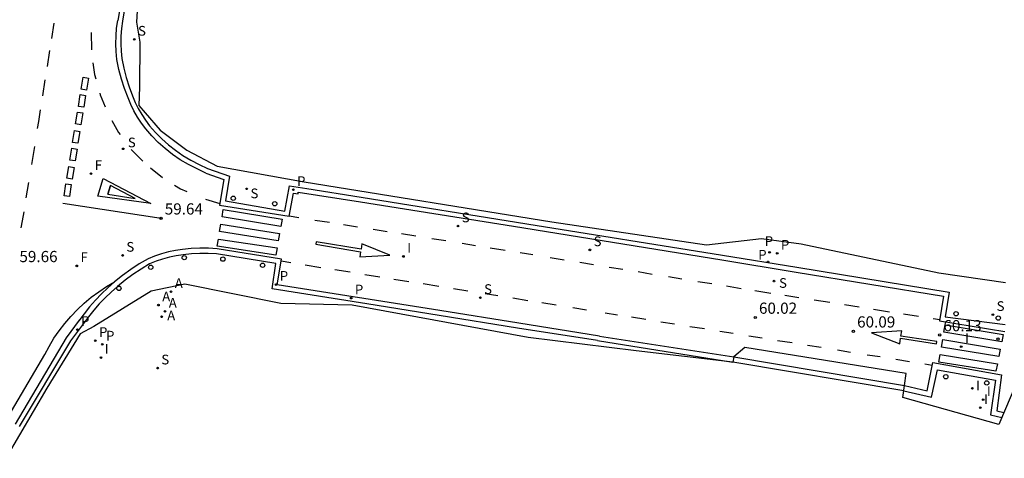
# Model space of a CAD drawing. Units: metres. Extents: x 584510 to 586766, y 4796647 to 4797002.
# Drawn here: x 586667 to 586733, y 4796681 to 4796710 of the extents above; entities that cross this region are included whole.
import ezdxf

# ---------------------------------------------------------------- set-up
doc = ezdxf.new("R2010")
doc.units = ezdxf.units.M
doc.header["$LTSCALE"] = 0.5
for name, color, linetype in [('020204', 9, 'Continuous'), ('020308', 9, 'Continuous'), ('060108', 9, 'Continuous'), ('060113', 4, 'Continuous'), ('200205', 4, 'Continuous'), ('200305', 4, 'Continuous'), ('210203', 4, 'Continuous'), ('210204', 9, 'Continuous'), ('210205', 4, 'Continuous'), ('210303', 4, 'Continuous'), ('210304', 9, 'Continuous'), ('210305', 4, 'Continuous'), ('240204', 9, 'Continuous'), ('240304', 9, 'Continuous'), ('260101', 9, 'Continuous'), ('260202', 9, 'Continuous'), ('270204', 9, 'Continuous'), ('270304', 9, 'Continuous')]:
    doc.layers.add(name, color=color, linetype=linetype)
doc.layers.add('Ambito', color=230, linetype='Continuous', lineweight=30)
doc.styles.add('ARIAL', font='arial.ttf', dxfattribs={"height": 1})
doc.styles.add('ROMANS', font='romans__.ttf', dxfattribs={"height": 1})

# ---------------------------------------------------------------- blocks, each defined once
blk = doc.blocks.new('SANEA')
blk.add_circle((0, 0), 0.055)
blk = doc.blocks.new('PLUVI3')
blk.add_circle((0, 0), 0.055)
blk = doc.blocks.new('REIND')
blk.add_circle((0, 0), 0.055)
blk = doc.blocks.new('PLUVI2')
blk.add_circle((0, 0), 0.055)
blk = doc.blocks.new('HUEPIV')
blk.add_circle((0, 0), 0.145)
blk = doc.blocks.new('COTAPU')
blk.add_circle((0, 0), 0.075)
blk = doc.blocks.new('OPTICA')
blk.add_circle((0, 0), 0.055)
blk = doc.blocks.new('ABAS')
blk.add_circle((0, 0), 0.055)

msp = doc.modelspace()

# ---------------------------------------------------------------- linework, layer by layer
at = {"layer": '060108'}
for points in [[(586675.03, 4796716.19, 59.88), (586674.09, 4796710.32, 59.8)], [(586674.09, 4796710.32, 59.8), (586674.02, 4796709.81, 59.8), (586673.98, 4796709.31, 59.8), (586673.97, 4796708.8, 59.79), (586673.99, 4796708.3, 59.79), (586674.04, 4796707.8, 59.79), (586674.16, 4796707.16, 59.79), (586674.32, 4796706.53, 59.78), (586674.52, 4796705.91, 59.78), (586674.76, 4796705.3, 59.78), (586674.94, 4796704.87, 59.78), (586675.14, 4796704.46, 59.78), (586675.37, 4796704.06, 59.78), (586675.62, 4796703.67, 59.78), (586675.9, 4796703.29, 59.78), (586676.29, 4796702.85, 59.79), (586676.71, 4796702.42, 59.79), (586677.15, 4796702.03, 59.79), (586677.62, 4796701.66, 59.8), (586678.13, 4796701.31, 59.8), (586678.66, 4796700.99, 59.8), (586679.21, 4796700.7, 59.8), (586679.78, 4796700.45, 59.8)], [(586679.78, 4796700.45, 59.8), (586681.24, 4796699.92, 59.79)], [(586681.24, 4796699.92, 59.79), (586680.97, 4796698.27, 59.68)], [(586684.96, 4796697.58, 59.69), (586685.26, 4796699.28, 59.83)], [(586685.26, 4796699.28, 59.83), (586686.43, 4796699.11, 59.85)], [(586686.43, 4796699.11, 59.85), (586690.07, 4796698.52, 59.87)], [(586680.97, 4796698.27, 59.68), (586684.96, 4796697.58, 59.69)], [(586690.07, 4796698.52, 59.87), (586701.14, 4796696.73, 59.94)], [(586701.14, 4796696.73, 59.94), (586714.26, 4796694.64, 60.04)], [(586680.37, 4796694.72, 59.59), (586679.81, 4796694.75, 59.62), (586679.26, 4796694.75, 59.64), (586678.7, 4796694.72, 59.66), (586678.15, 4796694.65, 59.68), (586677.68, 4796694.59, 59.68), (586677.22, 4796694.5, 59.68), (586676.77, 4796694.38, 59.67), (586676.33, 4796694.23, 59.67), (586675.89, 4796694.05, 59.67), (586675.33, 4796693.71, 59.66), (586674.78, 4796693.35, 59.66), (586674.26, 4796692.96, 59.65), (586673.75, 4796692.54, 59.64), (586673.32, 4796692.17, 59.64), (586672.92, 4796691.78, 59.63), (586672.53, 4796691.37, 59.63), (586672.16, 4796690.95, 59.62), (586671.8, 4796690.51, 59.62), (586671.46, 4796690.06, 59.61)], [(586684.34, 4796694.09, 59.61), (586680.37, 4796694.72, 59.59)], [(586714.26, 4796694.64, 60.04), (586719.23, 4796693.84, 60.07)], [(586684.09, 4796692.39, 59.68), (586684.34, 4796694.09, 59.61)], [(586719.23, 4796693.84, 60.07), (586729.42, 4796692.17, 60.15)], [(586690.44, 4796691.37, 59.73), (586684.09, 4796692.39, 59.68)], [(586729.42, 4796692.17, 60.15), (586729.16, 4796690.51, 60.09)], [(586695.29, 4796690.6, 59.8), (586690.44, 4796691.37, 59.73)], [(586671.46, 4796690.06, 59.61), (586670.59, 4796688.91, 59.6)], [(586700.53, 4796689.74, 59.86), (586695.29, 4796690.6, 59.8)], [(586729.16, 4796690.51, 60.09), (586733.18, 4796689.99, 60.14)], [(586705.88, 4796688.92, 59.9), (586700.53, 4796689.74, 59.86)], [(586670.59, 4796688.91, 59.6), (586667.17, 4796683.16, 59.65)], [(586705.88, 4796688.92, 59.9), (586714.94, 4796687.48, 60.01)], [(586726.38, 4796685.56, 60.19), (586714.94, 4796687.48, 60.01)], [(586726.38, 4796685.56, 60.19), (586728.25, 4796685.12, 60.19), (586728.64, 4796686.96, 60.15), (586732.52, 4796686.27, 60.16), (586732.19, 4796683.95, 60.19), (586732.95, 4796683.77, 60.19)]]:
    msp.add_polyline3d(points, dxfattribs=at)
at = {"layer": '060113'}
for points in [[(586674.74, 4796716.24, 59.75), (586673.76, 4796710.36, 59.8)], [(586679.66, 4796700.14, 59.8), (586679.07, 4796700.41, 59.8), (586678.5, 4796700.7, 59.8), (586677.95, 4796701.03, 59.8), (586677.42, 4796701.39, 59.8), (586676.94, 4796701.78, 59.79), (586676.48, 4796702.18, 59.79), (586676.05, 4796702.62, 59.79), (586675.64, 4796703.09, 59.78), (586675.35, 4796703.48, 59.78), (586675.09, 4796703.88, 59.78), (586674.85, 4796704.3, 59.78), (586674.64, 4796704.74, 59.78), (586674.46, 4796705.18, 59.78), (586674.21, 4796705.79, 59.78), (586674.01, 4796706.43, 59.78), (586673.84, 4796707.08, 59.79), (586673.71, 4796707.75, 59.79), (586673.66, 4796708.28, 59.79), (586673.64, 4796708.8, 59.79), (586673.65, 4796709.33, 59.8), (586673.69, 4796709.85, 59.8), (586673.76, 4796710.36, 59.8)], [(586679.66, 4796700.14, 59.8), (586680.86, 4796699.7, 59.79)], [(586680.86, 4796699.7, 59.69), (586680.58, 4796697.99, 59.67)], [(586685.23, 4796697.25, 59.67), (586685.52, 4796698.8, 59.71)], [(586685.52, 4796698.8, 59.71), (586685.84, 4796698.74, 59.71)], [(586685.84, 4796698.74, 59.71), (586685.84, 4796698.86, 59.72)], [(586685.84, 4796698.86, 59.72), (586690.02, 4796698.2, 59.77)], [(586680.58, 4796697.99, 59.67), (586685.23, 4796697.25, 59.67)], [(586690.02, 4796698.2, 59.77), (586700.25, 4796696.57, 59.83)], [(586700.25, 4796696.57, 59.83), (586714.21, 4796694.32, 59.93)], [(586680.41, 4796695.07, 59.59), (586679.84, 4796695.11, 59.59), (586679.25, 4796695.11, 59.58), (586678.68, 4796695.08, 59.58), (586678.1, 4796695.02, 59.58), (586677.62, 4796694.95, 59.58), (586677.15, 4796694.85, 59.58), (586676.69, 4796694.73, 59.58), (586676.23, 4796694.57, 59.58), (586675.79, 4796694.39, 59.58), (586675.2, 4796694.05, 59.57), (586674.63, 4796693.67, 59.57), (586674.08, 4796693.27, 59.56), (586673.55, 4796692.85, 59.56), (586673.11, 4796692.46, 59.55), (586672.68, 4796692.05, 59.53), (586672.27, 4796691.62, 59.52), (586671.88, 4796691.17, 59.51), (586671.51, 4796690.71, 59.5), (586671.16, 4796690.23, 59.49), (586671.19, 4796690.28, 59.5)], [(586684.72, 4796694.37, 59.62), (586680.41, 4796695.07, 59.59)], [(586684.44, 4796692.66, 59.62), (586684.72, 4796694.37, 59.62)], [(586714.21, 4796694.32, 59.93), (586719.19, 4796693.5, 59.96)], [(586719.19, 4796693.5, 59.96), (586729.04, 4796691.88, 60.06)], [(586695.32, 4796690.92, 59.69), (586684.44, 4796692.66, 59.56)], [(586729.04, 4796691.88, 60.06), (586728.78, 4796690.23, 60.1)], [(586700.62, 4796690.08, 59.75), (586695.32, 4796690.92, 59.69)], [(586671.19, 4796690.28, 59.5), (586670.32, 4796689.11, 59.5)], [(586706.02, 4796689.22, 59.8), (586700.62, 4796690.08, 59.75)], [(586728.78, 4796690.23, 60.1), (586733.14, 4796689.53, 60.14)], [(586670.32, 4796689.11, 59.5), (586666.89, 4796683.31, 59.53)], [(586706.02, 4796689.22, 59.8), (586715, 4796687.82, 59.91)], [(586715, 4796687.82, 59.91), (586726.43, 4796685.91, 60.08)], [(586726.43, 4796685.91, 60.08), (586727.96, 4796685.56, 60.08), (586728.32, 4796687.44, 60.15), (586732.92, 4796686.62, 60.16), (586732.61, 4796684.2, 60.1), (586733.09, 4796684.09, 60.1)]]:
    msp.add_polyline3d(points, dxfattribs=at)
at = {"layer": '260101'}
for points in [[(586669.49, 4796710.18, 59.74), (586669.33, 4796709.14, 59.72)], [(586671.99, 4796709.55, 59.79), (586672.01, 4796708.39, 59.78)], [(586669.2, 4796708.35, 59.71), (586669.03, 4796707.27, 59.69)], [(586672.1, 4796707.51, 59.77), (586672.21, 4796706.74, 59.77), (586672.3, 4796706.44, 59.76)], [(586671.31, 4796705.76, 59.72), (586671.44, 4796706.56, 59.72), (586671.8, 4796706.5, 59.72), (586671.67, 4796705.7, 59.72), (586671.31, 4796705.76, 59.72)], [(586668.89, 4796706.37, 59.68), (586668.72, 4796705.31, 59.66)], [(586671.13, 4796704.6, 59.73), (586671.25, 4796705.39, 59.73), (586671.61, 4796705.33, 59.73), (586671.49, 4796704.54, 59.73), (586671.13, 4796704.6, 59.73)], [(586672.56, 4796705.48, 59.75), (586672.59, 4796705.38, 59.75), (586672.92, 4796704.58, 59.74)], [(586668.58, 4796704.38, 59.65), (586668.45, 4796703.6, 59.63), (586668.37, 4796703.12, 59.63)], [(586670.94, 4796703.43, 59.73), (586671.07, 4796704.22, 59.73), (586671.43, 4796704.16, 59.73), (586671.3, 4796703.37, 59.73), (586670.94, 4796703.43, 59.73)], [(586673.37, 4796703.66, 59.73), (586673.82, 4796702.85, 59.73), (586673.93, 4796702.71, 59.72)], [(586670.74, 4796702.19, 59.74), (586670.87, 4796702.98, 59.73), (586671.23, 4796702.92, 59.73), (586671.1, 4796702.13, 59.74), (586670.74, 4796702.19, 59.74)], [(586668.18, 4796701.91, 59.64), (586667.99, 4796700.72, 59.64)], [(586670.55, 4796701, 59.74), (586670.68, 4796701.8, 59.74), (586671.04, 4796701.74, 59.74), (586670.91, 4796700.95, 59.74), (586670.55, 4796701, 59.74)], [(586674.67, 4796701.72, 59.71), (586675.44, 4796700.93, 59.7)], [(586670.35, 4796699.79, 59.75), (586670.48, 4796700.58, 59.74), (586670.84, 4796700.52, 59.74), (586670.71, 4796699.73, 59.75), (586670.35, 4796699.79, 59.75)], [(586675.95, 4796700.48, 59.7), (586676.76, 4796699.83, 59.69)], [(586667.79, 4796699.5, 59.65), (586667.62, 4796698.47, 59.65)], [(586670.17, 4796698.62, 59.75), (586670.29, 4796699.42, 59.75), (586670.65, 4796699.36, 59.75), (586670.53, 4796698.57, 59.75), (586670.17, 4796698.62, 59.75)], [(586672.79, 4796699.78, 59.63), (586675.97, 4796698.1, 59.57), (586672.43, 4796698.6, 59.6)], [(586672.43, 4796698.6, 59.6), (586672.79, 4796699.78, 59.63)], [(586673.1, 4796698.72, 59.61), (586673.27, 4796699.3, 59.62), (586673.1, 4796698.72, 59.59), (586674.93, 4796698.43, 59.57), (586673.27, 4796699.3, 59.61)], [(586677.56, 4796699.33, 59.68), (586677.96, 4796699.09, 59.68), (586678.38, 4796698.9, 59.68)], [(586670.08, 4796698.12, 59.75), (586676.66, 4796697.11, 59.64)], [(586679.64, 4796698.38, 59.67), (586680.59, 4796698.09, 59.67)], [(586667.47, 4796697.54, 59.65), (586667.43, 4796697.3, 59.65), (586667.28, 4796696.47, 59.65)], [(586680.75, 4796697.2, 59.65), (586680.83, 4796697.7, 59.67), (586684.77, 4796697.05, 59.67), (586684.69, 4796696.56, 59.65), (586680.75, 4796697.2, 59.65)], [(586685.88, 4796697.14, 59.68), (586685.23, 4796697.25, 59.67)], [(586680.58, 4796696.22, 59.62), (586680.67, 4796696.71, 59.63), (586684.6, 4796696.08, 59.64), (586684.51, 4796695.6, 59.63), (586680.58, 4796696.22, 59.62)], [(586687.95, 4796696.82, 59.71), (586686.96, 4796696.97, 59.69)], [(586689.81, 4796696.52, 59.74), (586688.88, 4796696.67, 59.72)], [(586691.81, 4796696.21, 59.77), (586690.87, 4796696.36, 59.75)], [(586693.72, 4796695.91, 59.8), (586692.76, 4796696.06, 59.78)], [(586680.42, 4796695.23, 59.59), (586680.5, 4796695.72, 59.6), (586684.43, 4796695.12, 59.62), (586684.34, 4796694.64, 59.61), (586680.42, 4796695.23, 59.59)], [(586690.05, 4796695.03, 59.76), (586687.05, 4796695.52, 59.77), (586687.03, 4796695.37, 59.77), (586690.02, 4796694.87, 59.76), (586689.96, 4796694.52, 59.76), (586691.97, 4796694.63, 59.76), (586690.11, 4796695.39, 59.76), (586690.05, 4796695.03, 59.76)], [(586695.73, 4796695.59, 59.83), (586694.79, 4796695.74, 59.81)], [(586697.71, 4796695.27, 59.86), (586696.81, 4796695.42, 59.85)], [(586699.69, 4796694.95, 59.88), (586698.7, 4796695.11, 59.87)], [(586701.56, 4796694.65, 59.9), (586700.7, 4796694.79, 59.89)], [(586684.7, 4796694.25, 59.62), (586685.35, 4796694.15, 59.62)], [(586686.31, 4796693.99, 59.63), (586687.37, 4796693.82, 59.65)], [(586703.64, 4796694.31, 59.93), (586702.72, 4796694.46, 59.92)], [(586705.61, 4796693.99, 59.95), (586704.69, 4796694.14, 59.94)], [(586688.29, 4796693.68, 59.66), (586689.32, 4796693.51, 59.67)], [(586690.3, 4796693.35, 59.68), (586691.32, 4796693.19, 59.69)], [(586707.58, 4796693.67, 59.97), (586706.66, 4796693.82, 59.96)], [(586709.54, 4796693.35, 60), (586708.6, 4796693.51, 59.99)], [(586665.29, 4796681.9, 59.57), (586668.88, 4796687.98, 59.5), (586669.17, 4796688.53, 59.5), (586669.49, 4796689.07, 59.49), (586669.84, 4796689.58, 59.49), (586670.22, 4796690.07, 59.49), (586670.63, 4796690.54, 59.49), (586671.06, 4796690.99, 59.5), (586671.51, 4796691.42, 59.5), (586671.99, 4796691.82, 59.51), (586672.49, 4796692.19, 59.53), (586673.01, 4796692.53, 59.54), (586673.55, 4796692.85, 59.56)], [(586692.24, 4796693.04, 59.71), (586693.25, 4796692.88, 59.72)], [(586694.22, 4796692.73, 59.73), (586695.25, 4796692.56, 59.74)], [(586711.52, 4796693.03, 60.02), (586710.63, 4796693.18, 60.01)], [(586713.53, 4796692.71, 60.05), (586712.59, 4796692.86, 60.03)], [(586696.25, 4796692.4, 59.75), (586697.2, 4796692.25, 59.77)], [(586698.35, 4796692.07, 59.78), (586699.2, 4796691.93, 59.79)], [(586715.5, 4796692.39, 60.06), (586715, 4796692.47, 60.06), (586714.51, 4796692.55, 60.06)], [(586717.48, 4796692.08, 60.07), (586716.41, 4796692.24, 60.07)], [(586700.21, 4796691.77, 59.8), (586701.21, 4796691.61, 59.81)], [(586702.16, 4796691.46, 59.83), (586703.11, 4796691.31, 59.84)], [(586719.37, 4796691.78, 60.07), (586718.43, 4796691.93, 60.07)], [(586721.43, 4796691.46, 60.08), (586720.38, 4796691.62, 60.08)], [(586704.23, 4796691.13, 59.85), (586705.14, 4796690.98, 59.86)], [(586706.4, 4796690.78, 59.88), (586707.21, 4796690.65, 59.89)], [(586723.4, 4796691.15, 60.08), (586722.41, 4796691.3, 60.08)], [(586725.43, 4796690.83, 60.09), (586724.36, 4796691, 60.08)], [(586727.37, 4796690.53, 60.09), (586726.37, 4796690.68, 60.09)], [(586708.16, 4796690.5, 59.9), (586709.11, 4796690.35, 59.91)], [(586710.12, 4796690.18, 59.92), (586711.04, 4796690.04, 59.93)], [(586728.79, 4796690.3, 60.09), (586728.36, 4796690.37, 60.09)], [(586712.06, 4796689.87, 59.94), (586713.04, 4796689.72, 59.96)], [(586714.08, 4796689.55, 59.97), (586714.97, 4796689.41, 59.98)], [(586728.59, 4796688.85, 60.08), (586726.19, 4796689.22, 60.08), (586726.25, 4796689.58, 60.08), (586724.23, 4796689.44, 60.08), (586726.11, 4796688.7, 60.08), (586726.16, 4796689.07, 60.08)], [(586729.07, 4796689.48, 60.27), (586729.15, 4796689.98, 60.27), (586733.03, 4796689.33, 60.27), (586732.94, 4796688.83, 60.27), (586729.07, 4796689.48, 60.27)], [(586716.02, 4796689.24, 59.99), (586716.91, 4796689.1, 60)], [(586717.94, 4796688.93, 60.01), (586718.91, 4796688.78, 60.03)], [(586726.16, 4796689.07, 60.08), (586728.57, 4796688.7, 60.08)], [(586728.57, 4796688.7, 60.08), (586728.59, 4796688.85, 60.08)], [(586728.91, 4796688.48, 60.27), (586728.99, 4796688.98, 60.27), (586732.84, 4796688.34, 60.27), (586732.75, 4796687.84, 60.27), (586728.91, 4796688.48, 60.27)], [(586719.94, 4796688.61, 60.04), (586720.86, 4796688.47, 60.05)], [(586721.95, 4796688.29, 60.06), (586722.82, 4796688.15, 60.07)], [(586723.94, 4796687.97, 60.09), (586724.8, 4796687.84, 60.1)], [(586725.85, 4796687.67, 60.11), (586726.76, 4796687.52, 60.12)], [(586727.79, 4796687.36, 60.13), (586728.29, 4796687.28, 60.14)], [(586728.74, 4796687.48, 60.27), (586728.82, 4796687.98, 60.27), (586732.65, 4796687.35, 60.27), (586732.55, 4796686.86, 60.27), (586728.74, 4796687.48, 60.27)]]:
    msp.add_polyline3d(points, dxfattribs=at)
at = {"layer": 'Ambito'}
for points in [[(586675.4, 4796716.71, 60.92), (586675.02, 4796710.24, 60.85), (586675.25, 4796708.9, 60.77), (586675.21, 4796705.88, 60.69), (586675.18, 4796704.66, 60.62), (586675.6, 4796704.18, 60.54), (586676.6, 4796703.02, 60.46), (586678.38, 4796701.68, 60.38), (586680.42, 4796700.6, 60.31), (586686.25, 4796699.56, 60.23), (586702.82, 4796696.88, 60.15), (586713.17, 4796695.32, 60.07), (586716.87, 4796695.75, 60), (586719.51, 4796695.4, 59.92), (586728.74, 4796693.45, 59.84), (586733.2, 4796692.81, 59.79)], [(586734.33, 4796687.02, 59.91), (586732.75, 4796683.29, 59.97), (586726.32, 4796685.1, 60.02), (586726.55, 4796686.7, 60.03), (586715.74, 4796688.46, 60.04), (586715, 4796687.82, 60.05), (586714.94, 4796687.48, 60.06), (586708.48, 4796688.22, 60.07), (586701.23, 4796689.13, 60.08), (586689.45, 4796691.28, 60.09), (586684.69, 4796691.41, 60.1), (586678.25, 4796692.69, 60.11), (586676, 4796692.22, 60.1), (586672.16, 4796689.87, 60.08), (586671.24, 4796689.36, 60.07), (586669.01, 4796685.72, 60.07), (586666.26, 4796681.03, 60.08)]]:
    msp.add_polyline3d(points, dxfattribs=at)

# ---------------------------------------------------------------- block references
at = {"layer": '020204'}
for p in [(586676.66, 4796697.11, 59.64), (586716.44, 4796690.46, 60.02), (586723.01, 4796689.54, 60.08), (586728.79, 4796689.29, 60.12), (586732.69, 4796689.02, 60.15)]:
    msp.add_blockref('COTAPU', p, dxfattribs=at)
at = {"layer": '200205'}
for p in [(586677.33, 4796692.19, 59.65), (586676.49, 4796691.29, 59.63), (586676.93, 4796690.87, 59.64), (586676.7, 4796690.51, 59.64)]:
    msp.add_blockref('ABAS', p, dxfattribs=at)
at = {"layer": '210203'}
for p in [(586717.4, 4796694.83, 60.06), (586717.91, 4796694.76, 60.08), (586672.26, 4796688.91, 59.63), (586672.73, 4796688.67, 59.63)]:
    msp.add_blockref('PLUVI2', p, dxfattribs=at)
at = {"layer": '210204'}
for p in [(586674.87, 4796709.09, 59.82), (586696.54, 4796696.59, 59.85), (586674.09, 4796694.62, 59.61), (586705.37, 4796694.99, 59.88), (586717.7, 4796692.9, 59.95), (586698.04, 4796691.79, 59.76), (586732.35, 4796690.65, 60.15), (586676.43, 4796687.07, 59.69)]:
    msp.add_blockref('SANEA', p, dxfattribs=at)
at = {"layer": '210204', "rotation": 359.99}
for p in [(586674.13, 4796701.76, 59.61), (586682.39, 4796699.08, 59.7)]:
    msp.add_blockref('SANEA', p, dxfattribs=at)
at = {"layer": '210205'}
for p in [(586685.52, 4796699.02, 59.69), (586717.29, 4796694.19, 59.82), (586684.36, 4796692.67, 59.56), (586689.39, 4796691.76, 59.6), (586671.06, 4796689.65, 59.37)]:
    msp.add_blockref('PLUVI3', p, dxfattribs=at)
at = {"layer": '240204'}
for p in [(586671.97, 4796700.1, 59.64), (586671.02, 4796693.92, 59.59)]:
    msp.add_blockref('OPTICA', p, dxfattribs=at)
at = {"layer": '260202'}
for p in [(586681.5, 4796698.45, 59.7), (586684.27, 4796698.08, 59.71), (586678.22, 4796694.47, 59.68), (586675.97, 4796693.83, 59.67), (586680.8, 4796694.37, 59.61), (586683.46, 4796693.96, 59.61), (586673.84, 4796692.42, 59.64), (586673.84, 4796692.41, 59.64), (586729.89, 4796690.71, 60.11), (586732.71, 4796690.42, 60.15)]:
    msp.add_blockref('HUEPIV', p, dxfattribs=at)
at = {"layer": '260202', "rotation": 359.99}
for p in [(586729.2, 4796686.49, 60.15), (586731.94, 4796686.08, 60.16)]:
    msp.add_blockref('HUEPIV', p, dxfattribs=at)
at = {"layer": '270204'}
for p in [(586692.89, 4796694.55, 59.76), (586730.23, 4796688.51, 60.14), (586672.64, 4796687.78, 59.64)]:
    msp.add_blockref('REIND', p, dxfattribs=at)
at = {"layer": '270204', "rotation": 359.99}
for p in [(586730.98, 4796685.72, 60.17), (586731.7, 4796684.96, 60.18), (586731.51, 4796684.42, 60.19)]:
    msp.add_blockref('REIND', p, dxfattribs=at)

# ---------------------------------------------------------------- texts
at = {"layer": '020308', "style": 'ARIAL'}
for s, p in [('59.64', (586676.91, 4796697.36)), ('59.66', (586667.18, 4796694.17)), ('60.02', (586716.69, 4796690.71)), ('60.09', (586723.26, 4796689.79)), ('60.13', (586729.04, 4796689.54))]:
    msp.add_text(s, height=0.75, dxfattribs=at).set_placement(p)
at = {"layer": '200305', "style": 'ROMANS'}
for p in [(586677.58, 4796692.44), (586676.74, 4796691.54), (586677.18, 4796691.12), (586677.072, 4796690.268)]:
    msp.add_text('A', height=0.65, dxfattribs=at).set_placement(p)
at = {"layer": '210303', "style": 'ROMANS'}
for p in [(586717.077, 4796695.255), (586718.16, 4796695.01), (586672.51, 4796689.16), (586672.98, 4796688.92)]:
    msp.add_text('P', height=0.65, dxfattribs=at).set_placement(p)
at = {"layer": '210304', "style": 'ROMANS'}
for p in [(586675.12, 4796709.34), (586696.79, 4796696.84), (586674.34, 4796694.87), (586705.62, 4796695.24), (586698.29, 4796692.04), (586718.033, 4796692.45), (586732.6, 4796690.9), (586676.68, 4796687.32)]:
    msp.add_text('S', height=0.65, dxfattribs=at).set_placement(p)
for p in [(586674.44, 4796701.86), (586682.65, 4796698.45)]:
    msp.add_text('S', height=0.65, rotation=359.99, dxfattribs=at).set_placement(p)
at = {"layer": '210305', "style": 'ROMANS'}
for p in [(586685.77, 4796699.27), (586716.639, 4796694.34), (586684.61, 4796692.92), (586689.64, 4796692.01), (586671.31, 4796689.9)]:
    msp.add_text('P', height=0.65, dxfattribs=at).set_placement(p)
at = {"layer": '240304', "style": 'ROMANS'}
for p in [(586672.22, 4796700.35), (586671.27, 4796694.17)]:
    msp.add_text('F', height=0.65, dxfattribs=at).set_placement(p)
at = {"layer": '270304', "style": 'ROMANS'}
for p in [(586693.14, 4796694.8), (586730.48, 4796688.76), (586672.89, 4796688.03), (586731.227, 4796685.591), (586731.95, 4796685.21), (586731.76, 4796684.67)]:
    msp.add_text('I', height=0.65, dxfattribs=at).set_placement(p)

doc.saveas('drawing.dxf')
